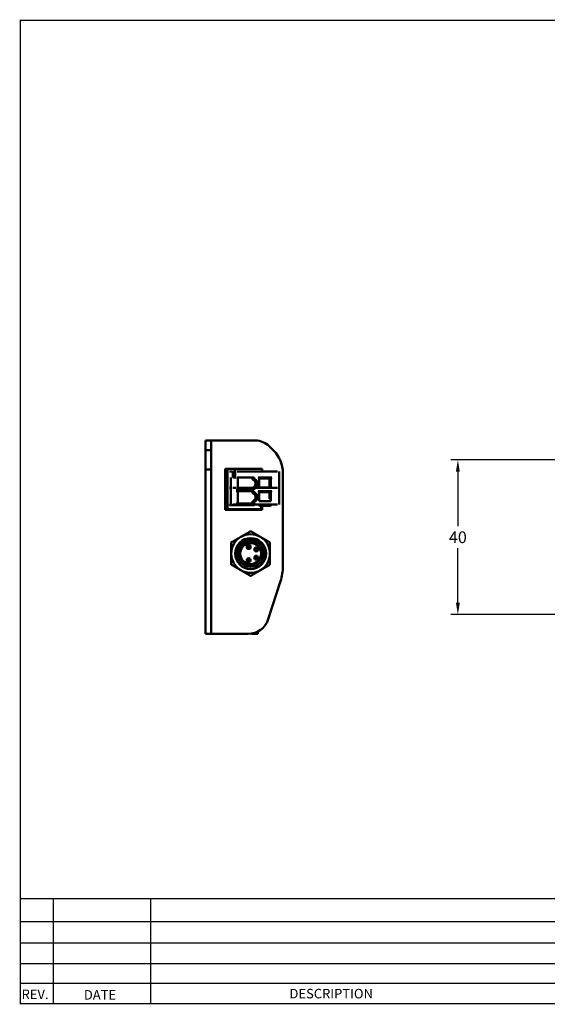
# Model space of a CAD drawing. Units: inches. Extents: x 0.3 to 16.4, y 0.4 to 10.4.
# Drawn here: x 0.3 to 5.7, y 0.4 to 10.4 of the extents above; entities that cross this region are included whole.
import ezdxf
from ezdxf.enums import TextEntityAlignment as Align

# ---------------------------------------------------------------- set-up
doc = ezdxf.new("R2010")
doc.units = ezdxf.units.IN
doc.header["$LTSCALE"] = 0.75
doc.header["$MEASUREMENT"] = 0
for name, color, linetype, lineweight in [('FD_Dimensions', 7, 'Continuous', 25), ('TEXT', 7, 'Continuous', 35), ('Titleblock', 7, 'Continuous', 35), ('Visible', 7, 'Continuous', 50)]:
    doc.layers.add(name, color=color, linetype=linetype, lineweight=lineweight)
doc.layers.add('TITLE', color=7, linetype='Continuous', true_color=0x003f77)
doc.styles.add('ROMANS', font='romans')
doc.styles.get("Standard").update_dxf_attribs({"font": 'arial.ttf'})
doc.dimstyles.new('Dim-Standard', dxfattribs={"dimtxt": 0.12, "dimasz": 0.12, "dimexe": 0.07, "dimexo": 0.07, "dimgap": 0.05, "dimtad": 0, "dimtih": 1, "dimtoh": 1, "dimlfac": 25.4, "dimzin": 12, "dimdsep": 46, "dimtxsty": 'Standard', "dimcen": 0, "dimazin": 3, "dimtp": 0.01, "dimtm": 0.01, "dimtfac": 1, "dimtofl": 0, "dimtmove": 0, "dimatfit": 3, "dimfxl": 1, "dimtolj": 1, "dimtzin": 12, "dimarcsym": 1})

# ---------------------------------------------------------------- blocks, each defined once
blk = doc.blocks.new('TITLEBLOCK_PULSEROLLER_ANSI_B_REV_3')
at = {"layer": 'TITLE', "color": 156, "true_color": 0x003f77}
for p, q in [((-398.96, 27.14), (-398.96, -0.07)), ((-373.84, 27.14), (-373.84, -0.07)), ((-407.47, 21.24), (-259.27, 21.24)), ((-407.47, 15.76), (-259.27, 15.76)), ((-407.47, 10.41), (-259.27, 10.41)), ((-407.47, 5.27), (-259.27, 5.27))]:
    blk.add_line(p, q, dxfattribs=at)
at = {"layer": 'TITLE', "color": 156, "true_color": 0x003f77, "const_width": 0.322}
blk.add_lwpolyline([(0, 0), (-407.47, 0), (-407.47, 254.27), (0, 254.27)], close=True, dxfattribs=at)
blk.add_lwpolyline([(0, 27.14), (-407.47, 27.14)], dxfattribs=at)
at = {"layer": 'TEXT', "color": 7}
blk.add_attdef('PLOT_TIME', (-403.45, 28.65), '', height=2.05, rotation=90, dxfattribs=at)
for tag, height, p in [('A', 2.73, (-403.22, 24.19)), ('REVDATE1', 2.05, (-386.4, 24.19)), ('B', 2.73, (-403.22, 18.5)), ('REVDATE2', 2.05, (-386.4, 18.5)), ('C', 2.73, (-403.22, 13.08)), ('REVDATE3', 2.05, (-386.4, 13.08)), ('D', 2.73, (-403.22, 7.84)), ('REVDATE4', 2.05, (-386.4, 7.84)), ('REV', 2.46, (-85.33, 2.6))]:
    blk.add_attdef(tag, text='', height=height, dxfattribs=at).set_placement(p, align=Align.MIDDLE_CENTER)
for tag, height, p in [('REV_DES1', 2.05, (-372.77, 24.19)), ('DATE', 2.42, (-198.13, 24.19)), ('REV_DES2', 2.05, (-372.77, 18.5)), ('DESIGN', 2.15, (-189.27, 18.71)), ('REV_DES3', 2.05, (-372.77, 13.08)), ('REV_DES4', 2.05, (-372.77, 7.84)), ('SCALE', 2.15, (-189.27, 8.22)), ('SHEET', 2.15, (-189.27, 2.88)), ('DWG_NO', 2.46, (-149.4, 2.6))]:
    blk.add_attdef(tag, text='', height=height, dxfattribs=at).set_placement(p, align=Align.MIDDLE_LEFT)
for tag, p in [('TITLE1', (-120.3, 21.45)), ('TITLE2', (-120.3, 17.27))]:
    blk.add_attdef(tag, text='', height=2.46, dxfattribs=at).set_placement(p, align=Align.CENTER)
at = {"layer": 'TITLE', "color": 156, "true_color": 0x003f77, "style": 'ROMANS'}
for s, p in [('REV.', (-407.15, 1.2)), ('DATE', (-391.06, 1.05))]:
    blk.add_text(s, height=2.457, dxfattribs=at).set_placement(p)
blk.add_text('DESCRIPTION', height=2.4573, dxfattribs=at).set_placement((-327.18, 2.6), align=Align.MIDDLE_CENTER)
blk = doc.blocks.new('*D18')
at = {"layer": 'Defpoints', "color": 0, "transparency": 16777216}
for p in [(5.867, 5.916), (4.787, 4.341), (10.67, 4.341)]:
    blk.add_point(p, dxfattribs=at)
at = {"layer": 'FD_Dimensions', "color": 0, "lineweight": -2, "transparency": 16777216}
for p, q in [((5.797, 5.916), (4.717, 5.916)), ((4.787, 5.796), (4.787, 5.24)), ((4.787, 4.461), (4.787, 5.017)), ((10.6, 4.341), (4.717, 4.341))]:
    blk.add_line(p, q, dxfattribs=at)
at = {"layer": 'FD_Dimensions', "color": 0, "transparency": 16777216}
for points in [[(4.767, 5.796), (4.807, 5.796), (4.787, 5.916)], [(4.767, 4.461), (4.807, 4.461), (4.787, 4.341)]]:
    blk.add_solid(points, dxfattribs=at)
at = {"layer": 'FD_Dimensions', "color": 0, "transparency": 16777216, "insert": (4.787, 5.128), "char_height": 0.12, "attachment_point": 5}
blk.add_mtext('\\A1;40', dxfattribs=at)

msp = doc.modelspace()

# ---------------------------------------------------------------- linework, layer by layer
at = {"layer": 'Visible', "extrusion": (1, -2.22045e-16, 2.96652e-13)}
for p, q in [((2.22056, 6.11269), (2.27961, 6.11269)), ((2.22056, 6.11269), (2.22056, 6.03395)), ((2.22056, 6.03395), (2.22056, 6.01427)), ((2.22056, 6.01427), (2.27961, 6.01427)), ((2.22056, 5.81742), (2.22056, 6.01427)), ((2.27961, 6.03395), (2.27961, 6.11269)), ((2.27961, 6.11269), (2.72957, 6.11269)), ((2.27961, 6.03395), (2.27961, 6.01427)), ((2.27961, 5.81742), (2.27961, 6.01427)), ((2.86876, 6.05503), (2.9134, 6.0104)), ((2.22056, 5.81742), (2.27961, 5.81742)), ((2.22056, 5.81742), (2.22056, 4.22293)), ((2.27961, 5.81742), (2.27961, 4.22293)), ((2.42174, 5.82332), (2.42174, 5.406)), ((2.79693, 5.82332), (2.42174, 5.82332)), ((2.44349, 5.79599), (2.44349, 5.82332)), ((2.5284, 5.81998), (2.5284, 5.82199)), ((2.79693, 5.79599), (2.79693, 5.82332)), ((2.44348, 5.79599), (2.44348, 5.63051)), ((2.49076, 5.79599), (2.46318, 5.79599)), ((2.47894, 5.73689), (2.47894, 5.63051)), ((2.48288, 5.79599), (2.49076, 5.79599)), ((2.49864, 5.79599), (2.49864, 5.73689)), ((2.49864, 5.79599), (2.50258, 5.79599)), ((2.53229, 5.73689), (2.49864, 5.73689)), ((2.51834, 5.79599), (2.50258, 5.79599)), ((2.5144, 5.79599), (2.51834, 5.79599)), ((2.52228, 5.73689), (2.52228, 5.79599)), ((2.95174, 5.79599), (2.54198, 5.79599)), ((2.54198, 5.73689), (2.71534, 5.73689)), ((2.54866, 5.73689), (2.54866, 5.63051)), ((2.697, 5.71599), (2.697, 5.73689)), ((2.69899, 5.73689), (2.69899, 5.71756)), ((2.71534, 5.73689), (2.71534, 5.71963)), ((2.75474, 5.73689), (2.76656, 5.72507)), ((2.75474, 5.73689), (2.75868, 5.73689)), ((2.75868, 5.73689), (2.89264, 5.73689)), ((2.75868, 5.73689), (2.7705, 5.72507)), ((2.76656, 5.63445), (2.76656, 5.72507)), ((2.7705, 5.72507), (2.87281, 5.72507)), ((2.8814, 5.72565), (2.87281, 5.72565)), ((2.87281, 5.72565), (2.87281, 5.63445)), ((2.89264, 5.73689), (2.8814, 5.72565)), ((2.88476, 5.72507), (2.89658, 5.73689)), ((2.88476, 5.72507), (2.88476, 5.63445)), ((2.89264, 5.73689), (2.89658, 5.73689)), ((2.97144, 5.79599), (2.97144, 5.63051)), ((3.00796, 5.78212), (3.00796, 4.83183)), ((2.44348, 5.63051), (2.44348, 5.46109)), ((2.47894, 5.63051), (2.46318, 5.63051)), ((2.46318, 5.63051), (2.47894, 5.63051)), ((2.47894, 5.63051), (2.47894, 5.46109)), ((2.53229, 5.63051), (2.49864, 5.63051)), ((2.49864, 5.63051), (2.53229, 5.63051)), ((2.54388, 5.63051), (2.54866, 5.63051)), ((2.54866, 5.63051), (2.54388, 5.63051)), ((2.697, 5.63051), (2.54866, 5.63051)), ((2.54866, 5.63051), (2.697, 5.63051)), ((2.54866, 5.61081), (2.54866, 5.63051)), ((2.697, 5.63171), (2.697, 5.63051)), ((2.697, 5.63171), (2.69852, 5.63051)), ((2.697, 5.63051), (2.69852, 5.63051)), ((2.69852, 5.63051), (2.697, 5.63051)), ((2.697, 5.61081), (2.697, 5.63051)), ((2.69899, 5.61081), (2.69899, 5.63014)), ((2.71534, 5.62808), (2.71534, 5.61081)), ((2.95174, 5.63051), (2.72241, 5.63051)), ((2.72241, 5.63051), (2.95174, 5.63051)), ((2.88476, 5.63445), (2.76656, 5.63445)), ((2.97144, 5.63051), (2.97144, 5.46109)), ((2.71534, 5.61081), (2.53229, 5.61081)), ((2.53229, 5.59899), (2.71534, 5.59899)), ((2.54866, 5.59899), (2.54866, 5.47291)), ((2.697, 5.57809), (2.697, 5.59899)), ((2.69899, 5.59899), (2.69899, 5.57966)), ((2.71534, 5.59899), (2.71534, 5.58173)), ((2.75474, 5.59899), (2.75868, 5.59899)), ((2.75474, 5.59899), (2.76656, 5.58717)), ((2.75868, 5.59899), (2.89264, 5.59899)), ((2.75868, 5.59899), (2.7705, 5.58717)), ((2.76656, 5.49655), (2.76656, 5.58717)), ((2.7705, 5.58717), (2.87281, 5.58717)), ((2.8814, 5.58775), (2.87281, 5.58775)), ((2.87281, 5.58775), (2.87281, 5.52019)), ((2.88476, 5.52019), (2.87281, 5.52019)), ((2.89264, 5.59899), (2.8814, 5.58775)), ((2.88476, 5.58717), (2.89658, 5.59899)), ((2.88476, 5.58717), (2.88476, 5.49655)), ((2.89264, 5.59899), (2.89658, 5.59899)), ((2.44349, 5.46109), (2.44349, 5.41387)), ((2.78601, 5.41387), (2.44349, 5.41387)), ((2.44349, 5.406), (2.44349, 5.41387)), ((2.47894, 5.46109), (2.46318, 5.46109)), ((2.46318, 5.46109), (2.46318, 5.45324)), ((2.46318, 5.45324), (2.71908, 5.45324)), ((2.46711, 5.41387), (2.46711, 5.406)), ((2.75868, 5.46109), (2.49864, 5.46109)), ((2.51436, 5.406), (2.51436, 5.41387)), ((2.52031, 5.406), (2.52031, 5.41387)), ((2.52223, 5.45324), (2.52223, 5.46109)), ((2.71534, 5.47291), (2.53229, 5.47291)), ((2.54585, 5.406), (2.54585, 5.41387)), ((2.68365, 5.41387), (2.68365, 5.406)), ((2.68759, 5.40895), (2.68759, 5.41387)), ((2.697, 5.47291), (2.697, 5.49381)), ((2.69899, 5.47291), (2.69899, 5.49224)), ((2.71515, 5.40895), (2.71515, 5.41387)), ((2.71534, 5.49017), (2.71534, 5.47291)), ((2.71908, 5.49131), (2.71908, 5.49131)), ((2.71908, 5.45324), (2.71908, 5.46109)), ((2.75058, 5.406), (2.75058, 5.41387)), ((2.75868, 5.46109), (2.89264, 5.46109)), ((2.75868, 5.46109), (2.7705, 5.44927)), ((2.88476, 5.49655), (2.76656, 5.49655)), ((2.7705, 5.44927), (2.88082, 5.44927)), ((2.78601, 5.44927), (2.78601, 5.41387)), ((2.78601, 5.41877), (2.79001, 5.41484)), ((2.78601, 5.41466), (2.79009, 5.41466)), ((2.79001, 5.44927), (2.79001, 5.41484)), ((2.79001, 5.41484), (2.79009, 5.41466)), ((2.79009, 5.41466), (2.79693, 5.41466)), ((2.79693, 5.406), (2.79693, 5.44927)), ((2.88082, 5.44927), (2.89264, 5.46109)), ((2.95174, 5.46109), (2.89264, 5.46109)), ((2.42174, 5.406), (2.79693, 5.406)), ((2.68759, 5.40895), (2.71515, 5.40895)), ((2.68759, 5.406), (2.68759, 5.40895)), ((2.71515, 5.406), (2.71515, 5.40895)), ((2.98419, 4.68075), (2.85951, 4.29425)), ((2.22056, 4.22293), (2.22056, 4.14419)), ((2.27961, 4.14419), (2.27961, 4.22293)), ((2.27961, 4.14419), (2.22056, 4.14419)), ((2.65343, 4.14419), (2.27961, 4.14419)), ((2.693, 4.14783), (2.693, 4.14419)), ((2.75205, 4.14419), (2.693, 4.14419)), ((2.75205, 4.16795), (2.75205, 4.14419))]:
    msp.add_line(p, q, dxfattribs=at)
at = {"layer": 'Visible'}
for centre, radius in [((2.67971, 4.9621), 0.15748), ((2.67971, 4.9621), 0.13583), ((2.67971, 4.9621), 0.1063), ((2.7368, 5.00442), 0.01969)]:
    msp.add_circle(centre, radius, dxfattribs=at)
at = {"layer": 'Visible', "extrusion": (-5.04871e-29, -2.22045e-16, -1)}
msp.add_circle((-2.67971, 4.9621), 0.11417, dxfattribs=at)
at = {"layer": 'Visible', "extrusion": (0, -2.22045e-16, -1)}
for centre, radius in [((-2.66003, 5.02903), 0.01969), ((-2.66003, 5.02903), 0.00492), ((-2.66003, 4.89517), 0.01969), ((-2.7368, 4.91977), 0.01969), ((-2.7368, 5.00442), 0.00492), ((-2.7368, 4.91977), 0.00492), ((-2.66003, 4.89517), 0.00492)]:
    msp.add_circle(centre, radius, dxfattribs=at)
for centre, radius, start, end in [((-2.72957, 5.91584), 0.19685, 90, 135), ((-2.36672, 5.87647), 0.17126, 199.258637, 208.02956), ((-2.51583, 4.83183), 0.49213, 180, 197.878697)]:
    msp.add_arc(centre, radius, start, end, dxfattribs=at)
at = {"layer": 'Visible', "extrusion": (-5.04871e-29, -2.22045e-16, -1)}
for centre, radius, start, end in [((-2.68512, 5.78212), 0.32283, 135, 180), ((-2.65343, 4.36072), 0.21654, 197.878697, 270)]:
    msp.add_arc(centre, radius, start, end, dxfattribs=at)
at = {"layer": 'Visible'}
for start, end in [(120, 180), (90, 120), (60, 90), (0, 60), (180, 240), (300, 0), (240, 300)]:
    msp.add_arc((2.67971, 4.9621), 0.19685, start, end, dxfattribs=at)
at = {"layer": 'Visible', "extrusion": (-5.05117e-29, -2.22045e-16, -1)}
msp.add_ellipse((2.36665, 5.87647), major_axis=(-0.12087, 0.12087), ratio=0.99999994, start_param=2.67287983, end_param=2.68111239, dxfattribs=at)
at = {"layer": 'Visible'}
for points, knots in [([(2.69899, 5.71756), (2.69866, 5.7173), (2.69833, 5.71704), (2.69766, 5.71652), (2.69733, 5.71625), (2.697, 5.71599)], [-0.67753054, -0.67753054, -0.67753054, -0.67753054, -0.338760269, -0.338760269, -0.000001, -0.000001, -0.000001, -0.000001]), ([(2.697, 5.71599), (2.70052, 5.71528), (2.70393, 5.714), (2.7104, 5.7105), (2.71347, 5.70824), (2.72075, 5.70115), (2.72367, 5.69623), (2.72781, 5.68653), (2.72908, 5.68086), (2.72948, 5.66772), (2.72778, 5.66185), (2.72497, 5.65402), (2.72233, 5.64873), (2.71501, 5.64072), (2.71171, 5.63806), (2.70465, 5.63398), (2.70089, 5.6325), (2.697, 5.63171)], [0.000001, 0.000001, 0.000001, 0.000001, 0.69401694, 0.69401694, 1.42054423, 1.42054423, 2.65304543, 2.65304543, 4.08335549, 4.08335549, 5.97181247, 5.97181247, 8.42685502, 8.42685502, 9.96840163, 9.96840163, 11.43634172, 11.43634172, 11.43634172, 11.43634172]), ([(2.71534, 5.71963), (2.71262, 5.71929), (2.70982, 5.71894), (2.70463, 5.71828), (2.70155, 5.71789), (2.69899, 5.71756)], [-1.76605851, -1.76605851, -1.76605851, -1.76605851, -0.8629225, -0.8629225, -0.00002975, -0.00002975, -0.00002975, -0.00002975]), ([(2.72241, 5.63051), (2.72574, 5.63196), (2.72889, 5.6338), (2.73471, 5.63813), (2.73735, 5.64063), (2.74302, 5.64737), (2.74639, 5.65269), (2.75012, 5.66436), (2.75121, 5.67055), (2.75023, 5.68277), (2.74889, 5.68891), (2.74332, 5.6999), (2.73974, 5.70504), (2.73171, 5.71198), (2.72869, 5.71403), (2.72225, 5.71742), (2.71885, 5.71872), (2.71534, 5.71963)], [-15.02181836, -15.02181836, -15.02181836, -15.02181836, -12.67421109, -12.67421109, -10.32629249, -10.32629249, -6.99011168, -6.99011168, -4.54658374, -4.54658374, -2.7474861, -2.7474861, -1.40174297, -1.40174297, -0.70222515, -0.70222515, -0.00006309, -0.00006309, -0.00006309, -0.00006309]), ([(2.69852, 5.63051), (2.70133, 5.63051), (2.70478, 5.63051), (2.7132, 5.63051), (2.71801, 5.63051), (2.72241, 5.63051)], [-2.46622304, -2.46622304, -2.46622304, -2.46622304, -1.3359847, -1.3359847, -0.00002801, -0.00002801, -0.00002801, -0.00002801]), ([(2.69852, 5.63051), (2.6986, 5.63045), (2.69868, 5.63039), (2.69883, 5.63026), (2.69891, 5.6302), (2.69899, 5.63014)], [-0.159952093, -0.159952093, -0.159952093, -0.159952093, -0.079989241, -0.079989241, -0.000019041, -0.000019041, -0.000019041, -0.000019041]), ([(2.69899, 5.63014), (2.70156, 5.62981), (2.70462, 5.62942), (2.70982, 5.62876), (2.71262, 5.62841), (2.71534, 5.62808)], [-1.78766763, -1.78766763, -1.78766763, -1.78766763, -0.91324943, -0.91324943, -0.00009413, -0.00009413, -0.00009413, -0.00009413]), ([(2.71534, 5.62808), (2.71655, 5.62839), (2.71774, 5.62875), (2.7201, 5.62956), (2.72126, 5.63001), (2.72241, 5.63051)], [-0.484806322, -0.484806322, -0.484806322, -0.484806322, -0.24239347, -0.24239347, -0.000035282, -0.000035282, -0.000035282, -0.000035282]), ([(2.69899, 5.57966), (2.69866, 5.5794), (2.69833, 5.57914), (2.69766, 5.57862), (2.69733, 5.57835), (2.697, 5.57809)], [-0.677516553, -0.677516553, -0.677516553, -0.677516553, -0.338758277, -0.338758277, 0, 0, 0, 0]), ([(2.697, 5.57809), (2.70052, 5.57738), (2.70393, 5.5761), (2.7104, 5.5726), (2.71347, 5.57034), (2.72075, 5.56325), (2.72367, 5.55833), (2.72781, 5.54863), (2.72908, 5.54296), (2.72948, 5.52982), (2.72778, 5.52395), (2.72497, 5.51612), (2.72233, 5.51083), (2.71501, 5.50282), (2.71171, 5.50016), (2.70465, 5.49608), (2.70089, 5.4946), (2.697, 5.49381)], [0, 0, 0, 0, 0.69401672, 0.69401672, 1.42054374, 1.42054374, 2.653045, 2.653045, 4.08335503, 4.08335503, 5.9718089, 5.9718089, 8.4268381, 8.4268381, 9.96837501, 9.96837501, 11.43630785, 11.43630785, 11.43630785, 11.43630785]), ([(2.69899, 5.57966), (2.70147, 5.57998), (2.70442, 5.58036), (2.7096, 5.58101), (2.71253, 5.58138), (2.71534, 5.58173)], [0, 0, 0, 0, 0.83427143, 0.83427143, 1.76928293, 1.76928293, 1.76928293, 1.76928293]), ([(2.71534, 5.49018), (2.7175, 5.49073), (2.71959, 5.49143), (2.72161, 5.49227), (2.72731, 5.49463), (2.73257, 5.49814), (2.73695, 5.50252), (2.74133, 5.5069), (2.74483, 5.51214), (2.7472, 5.51786), (2.74957, 5.52358), (2.7508, 5.52976), (2.7508, 5.53595), (2.7508, 5.54214), (2.74957, 5.54832), (2.7472, 5.55404), (2.74483, 5.55976), (2.74133, 5.565), (2.73695, 5.56938), (2.73257, 5.57376), (2.72731, 5.57727), (2.72161, 5.57963), (2.71959, 5.58047), (2.7175, 5.58117), (2.71534, 5.58173)], [0.000000598, 0.000000598, 0.000000598, 0.000000598, 0.052770638, 0.052770638, 0.052770638, 0.201690178, 0.201690178, 0.201690178, 0.35077463, 0.35077463, 0.35077463, 0.500004493, 0.500004493, 0.500004493, 0.649233597, 0.649233597, 0.649233597, 0.798315814, 0.798315814, 0.798315814, 0.947231873, 0.947231873, 0.947231873, 0.999999093, 0.999999093, 0.999999093, 0.999999093]), ([(2.697, 5.49381), (2.69733, 5.49355), (2.69766, 5.49329), (2.69833, 5.49276), (2.69866, 5.4925), (2.69899, 5.49224)], [-0.677538461, -0.677538461, -0.677538461, -0.677538461, -0.338772733, -0.338772733, -0.000008914, -0.000008914, -0.000008914, -0.000008914]), ([(2.69899, 5.49224), (2.70155, 5.49191), (2.70463, 5.49152), (2.70982, 5.49086), (2.71262, 5.49051), (2.71534, 5.49018)], [-1.78552985, -1.78552985, -1.78552985, -1.78552985, -0.91304907, -0.91304907, 0, 0, 0, 0])]:
    msp.add_open_spline(points, degree=3, knots=knots, dxfattribs=at)
for points, weights in [([(2.58129, 5.13257), (2.53561, 5.1062), (2.48286, 5.07575)], [2.30621788415, 2.30621788415, 2.14063888947]), ([(2.67971, 5.1894), (2.62697, 5.15895), (2.58129, 5.13257)], [2.14063888992, 2.30621788429, 2.30621788429]), ([(2.77814, 5.13257), (2.73246, 5.15895), (2.67971, 5.1894)], [2.3062178843, 2.3062178843, 2.14063888993]), ([(2.87656, 5.07575), (2.82382, 5.1062), (2.77814, 5.13257)], [2.14063889064, 2.30621788441, 2.30621788441]), ([(2.48286, 5.07575), (2.48286, 5.01484), (2.48286, 4.9621)], [2.14063899791, 2.3062180002, 2.3062180002]), ([(2.87656, 4.9621), (2.87656, 5.01484), (2.87656, 5.07575)], [2.30621800046, 2.30621800046, 2.14063899721]), ([(2.48286, 4.9621), (2.48286, 4.90935), (2.48286, 4.84845)], [2.3062179532, 2.3062179532, 2.14063895357]), ([(2.87656, 4.84845), (2.87656, 4.90935), (2.87656, 4.9621)], [2.14063895455, 2.30621795324, 2.30621795324]), ([(2.48286, 4.84845), (2.53561, 4.81799), (2.58129, 4.79162)], [2.1406389777, 2.30621797843, 2.30621797843]), ([(2.77814, 4.79162), (2.82382, 4.81799), (2.87656, 4.84845)], [2.30621797847, 2.30621797847, 2.14063897675]), ([(2.58129, 4.79162), (2.62697, 4.76525), (2.67971, 4.73479)], [2.30621788427, 2.30621788427, 2.14063888935]), ([(2.67971, 4.73479), (2.73246, 4.76525), (2.77814, 4.79162)], [2.1406388905, 2.30621788427, 2.30621788427])]:
    msp.add_rational_spline(points, weights, degree=2, dxfattribs=at)

# ---------------------------------------------------------------- block references
at = {"layer": 'Titleblock', "xscale": 0.03937007874015748, "yscale": 0.03937007874015748, "zscale": 0.03937007874015748}
msp.add_blockref('TITLEBLOCK_PULSEROLLER_ANSI_B_REV_3', (16.38, 0.38), dxfattribs=at)

# ---------------------------------------------------------------- dimensions: what is measured, and where the dimension line sits
at = {"layer": 'FD_Dimensions'}
dim = msp.add_linear_dim(base=(4.78692, 4.34104), p1=(5.86692, 5.91584), p2=(10.67007, 4.34104), angle=90, dimstyle='Dim-Standard', override={"dimlfac": 25.4, "dimclrd": 0, "dimclre": 0}, dxfattribs=at)
dim.commit()
dim.dimension.update_dxf_attribs({"geometry": '*D18', "text_midpoint": (4.78692, 5.12844)})

doc.saveas('drawing.dxf')
